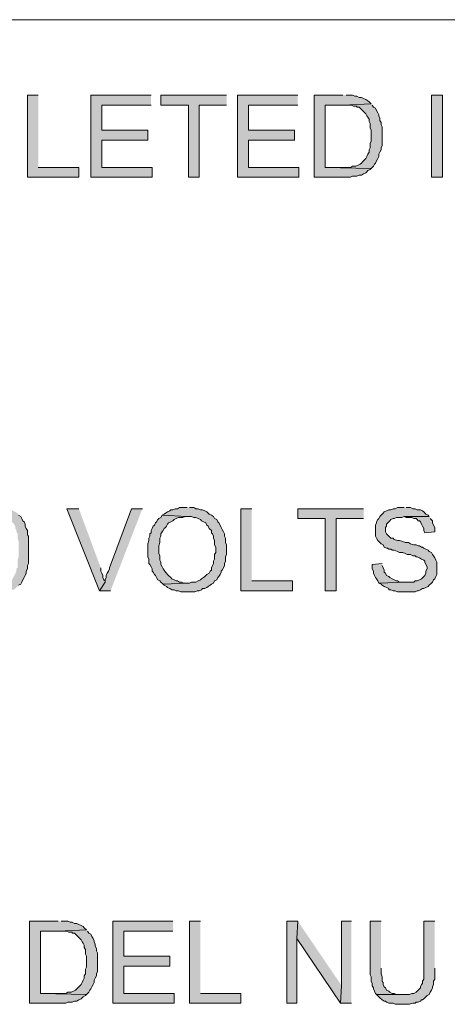
# Model space of a CAD drawing. Units: inches. Extents: x 0.5 to 8, y 0.5 to 10.26.
# Drawn here: x 3.56 to 4.21, y 2.79 to 4.29 of the extents above; entities that cross this region are included whole.
import ezdxf

# ---------------------------------------------------------------- set-up
doc = ezdxf.new("R2010")
doc.units = ezdxf.units.IN
doc.header["$MEASUREMENT"] = 0
doc.layers.add('Layer 1', color=7, linetype='Continuous')

msp = doc.modelspace()

# ---------------------------------------------------------------- hatches: boundary and pattern name
at = {"layer": 'Layer 1', "true_color": 0xffffff}
for points in [[(3.5883, 4.1717), (3.5717, 4.1717), (3.5717, 4.0467), (3.65, 4.0467), (3.65, 4.0617), (3.5883, 4.0617)], [(3.76, 4.1717), (3.6683, 4.1717), (3.6683, 4.0467), (3.7617, 4.0467), (3.7617, 4.0617), (3.685, 4.0617), (3.685, 4.1033), (3.755, 4.1033), (3.755, 4.1183), (3.685, 4.1183), (3.685, 4.1567), (3.76, 4.1567)], [(3.875, 4.1717), (3.775, 4.1717), (3.775, 4.1567), (3.8167, 4.1567), (3.8167, 4.0467), (3.8333, 4.0467), (3.8333, 4.1567), (3.875, 4.1567)], [(3.9833, 4.1717), (3.8917, 4.1717), (3.8917, 4.0467), (3.985, 4.0467), (3.985, 4.0617), (3.9083, 4.0617), (3.9083, 4.1033), (3.9783, 4.1033), (3.9783, 4.1183), (3.9083, 4.1183), (3.9083, 4.1567), (3.9833, 4.1567)], [(4.0517, 4.1717), (4.0083, 4.1717), (4.0083, 4.0467), (4.0633, 4.0467), (4.0667, 4.0483), (4.0733, 4.0483), (4.0767, 4.05), (4.08, 4.05), (4.0833, 4.0517), (4.0867, 4.0533), (4.0883, 4.055), (4.09, 4.0567), (4.0933, 4.0583), (4.095, 4.06), (4.025, 4.0617), (4.025, 4.1567), (4.0517, 4.1567), (4.095, 4.1583), (4.0917, 4.1617), (4.09, 4.1633), (4.0867, 4.165), (4.0833, 4.1667), (4.08, 4.1683), (4.0767, 4.1683), (4.0733, 4.17), (4.07, 4.17), (4.0667, 4.1717), (4.0567, 4.1717)], [(4.1867, 4.0467), (4.2033, 4.0467), (4.2033, 4.1717), (4.1867, 4.1717)], [(4.095, 4.1583), (4.0517, 4.1567), (4.065, 4.1567), (4.0683, 4.155), (4.0733, 4.155), (4.0733, 4.1533), (4.0767, 4.1533), (4.0783, 4.1517), (4.0817, 4.1483), (4.0833, 4.1467), (4.0867, 4.1433), (4.0883, 4.14), (4.09, 4.1383), (4.0917, 4.135), (4.0917, 4.1317), (4.0933, 4.1283), (4.0933, 4.1217), (4.095, 4.1183), (4.095, 4.1017), (4.0933, 4.0983), (4.0933, 4.0917), (4.0917, 4.0883), (4.0917, 4.085), (4.09, 4.0817), (4.0883, 4.0783), (4.0867, 4.075), (4.085, 4.0733), (4.0817, 4.07), (4.08, 4.0683), (4.0783, 4.0667), (4.075, 4.065), (4.0717, 4.0633), (4.0667, 4.0633), (4.0633, 4.0617), (4.025, 4.0617), (4.095, 4.06), (4.0983, 4.0633), (4.1, 4.0667), (4.1017, 4.0683), (4.1033, 4.0717), (4.105, 4.075), (4.1067, 4.0783), (4.1067, 4.0817), (4.1083, 4.085), (4.11, 4.0883), (4.11, 4.0917), (4.1117, 4.095), (4.1117, 4.1233), (4.11, 4.1267), (4.11, 4.13), (4.1083, 4.1333), (4.1083, 4.1367), (4.1067, 4.14), (4.1067, 4.1417), (4.105, 4.145), (4.1033, 4.1483), (4.1017, 4.1517), (4.0983, 4.1533), (4.0967, 4.1567)], [(3.5333, 3.5417), (3.525, 3.5417), (3.5217, 3.54), (3.5183, 3.54), (3.5167, 3.5383), (3.5133, 3.5367), (3.51, 3.535), (3.5067, 3.5317), (3.505, 3.53), (3.535, 3.53), (3.5367, 3.5283), (3.54, 3.5283), (3.5433, 3.5267), (3.5467, 3.525), (3.5483, 3.5217), (3.55, 3.52), (3.5517, 3.5183), (3.5517, 3.5167), (3.5533, 3.515), (3.5533, 3.5117), (3.555, 3.51), (3.555, 3.5067), (3.5567, 3.5033), (3.5567, 3.4967), (3.5583, 3.4917), (3.5583, 3.4683), (3.5567, 3.4633), (3.5567, 3.4517), (3.555, 3.45), (3.555, 3.4467), (3.5533, 3.4433), (3.5533, 3.4417), (3.5517, 3.44), (3.55, 3.4367), (3.5483, 3.4333), (3.545, 3.4317), (3.5417, 3.43), (3.54, 3.4283), (3.5367, 3.4267), (3.5067, 3.4267), (3.5083, 3.4233), (3.51, 3.4217), (3.5133, 3.42), (3.5167, 3.4183), (3.52, 3.4167), (3.5217, 3.415), (3.5333, 3.415), (3.54, 3.415), (3.545, 3.4167), (3.5467, 3.4167), (3.55, 3.4183), (3.5533, 3.42), (3.555, 3.4217), (3.5567, 3.4233), (3.5583, 3.425), (3.5617, 3.4267), (3.5633, 3.43), (3.565, 3.4333), (3.5667, 3.4367), (3.5683, 3.44), (3.57, 3.4433), (3.57, 3.4467), (3.5717, 3.45), (3.5717, 3.455), (3.5733, 3.4583), (3.5733, 3.5), (3.5717, 3.5017), (3.5717, 3.5083), (3.57, 3.5117), (3.5683, 3.515), (3.5683, 3.5183), (3.5667, 3.5217), (3.565, 3.5233), (3.5633, 3.5267), (3.5617, 3.53), (3.5583, 3.5317), (3.5567, 3.535), (3.5533, 3.5367), (3.55, 3.5383), (3.5467, 3.54), (3.5433, 3.5417), (3.5367, 3.5417)], [(3.65, 3.5417), (3.6317, 3.5417), (3.6817, 3.4167), (3.69, 3.43), (3.69, 3.4317), (3.6883, 3.4333), (3.6867, 3.4367), (3.6867, 3.44), (3.685, 3.4433), (3.6833, 3.4467), (3.6833, 3.4517)], [(3.7467, 3.5417), (3.73, 3.5417), (3.6967, 3.4517), (3.6967, 3.45), (3.695, 3.4467), (3.6933, 3.4433), (3.6917, 3.44), (3.6917, 3.4367), (3.69, 3.4333), (3.69, 3.43), (3.6817, 3.4167), (3.6983, 3.4167)], [(3.815, 3.5433), (3.8033, 3.5433), (3.8, 3.5417), (3.7967, 3.5417), (3.7933, 3.54), (3.79, 3.54), (3.7883, 3.5383), (3.785, 3.5367), (3.7817, 3.535), (3.78, 3.5333), (3.7767, 3.5317), (3.815, 3.53), (3.8217, 3.53), (3.825, 3.5283), (3.8283, 3.5283), (3.8317, 3.5267), (3.835, 3.525), (3.8367, 3.5233), (3.84, 3.5217), (3.8433, 3.52), (3.845, 3.5167), (3.8467, 3.515), (3.8483, 3.5117), (3.8517, 3.5083), (3.8517, 3.505), (3.8533, 3.5033), (3.855, 3.5), (3.855, 3.4967), (3.8567, 3.4933), (3.8567, 3.4867), (3.8583, 3.4833), (3.8583, 3.475), (3.8567, 3.4717), (3.8567, 3.465), (3.855, 3.4617), (3.855, 3.4583), (3.8533, 3.455), (3.8517, 3.4517), (3.8517, 3.4483), (3.85, 3.4467), (3.8483, 3.4433), (3.845, 3.4417), (3.8417, 3.4383), (3.84, 3.4367), (3.8367, 3.435), (3.835, 3.4333), (3.8317, 3.4317), (3.8283, 3.43), (3.8217, 3.43), (3.8183, 3.4283), (3.815, 3.4283), (3.7783, 3.4267), (3.78, 3.425), (3.7833, 3.4233), (3.785, 3.4217), (3.7883, 3.42), (3.7917, 3.4183), (3.795, 3.4183), (3.7983, 3.4167), (3.8017, 3.4167), (3.805, 3.415), (3.8267, 3.415), (3.83, 3.4167), (3.8333, 3.4167), (3.8367, 3.4183), (3.8383, 3.42), (3.8417, 3.42), (3.845, 3.4217), (3.8467, 3.4233), (3.85, 3.425), (3.8517, 3.4267), (3.855, 3.4283), (3.8567, 3.4317), (3.86, 3.4333), (3.8617, 3.4367), (3.8633, 3.4383), (3.865, 3.4417), (3.8667, 3.445), (3.8667, 3.4467), (3.8683, 3.4483), (3.87, 3.4517), (3.8717, 3.455), (3.8717, 3.4583), (3.8733, 3.4617), (3.8733, 3.4683), (3.875, 3.4717), (3.875, 3.4867), (3.8733, 3.49), (3.8733, 3.4967), (3.8717, 3.5), (3.8717, 3.5033), (3.87, 3.5067), (3.8683, 3.51), (3.8667, 3.5133), (3.865, 3.5167), (3.8633, 3.52), (3.8617, 3.5217), (3.86, 3.525), (3.8567, 3.5267), (3.855, 3.53), (3.8517, 3.5317), (3.8483, 3.5333), (3.8467, 3.535), (3.845, 3.5367), (3.8417, 3.5383), (3.8383, 3.54), (3.835, 3.54), (3.8317, 3.5417), (3.8283, 3.5417), (3.825, 3.5433), (3.8183, 3.5433)], [(3.9133, 3.5417), (3.8967, 3.5417), (3.8967, 3.4167), (3.975, 3.4167), (3.975, 3.4317), (3.9133, 3.4317)], [(4.0833, 3.5417), (3.9833, 3.5417), (3.9833, 3.5267), (4.025, 3.5267), (4.025, 3.4167), (4.0417, 3.4167), (4.0417, 3.5267), (4.0833, 3.5267)], [(4.145, 3.5433), (4.135, 3.5433), (4.1317, 3.5417), (4.1283, 3.5417), (4.125, 3.54), (4.1217, 3.54), (4.1183, 3.5383), (4.115, 3.5367), (4.1133, 3.535), (4.11, 3.5317), (4.1083, 3.53), (4.1067, 3.5267), (4.105, 3.525), (4.1033, 3.5217), (4.1033, 3.52), (4.1017, 3.5167), (4.1017, 3.5), (4.1033, 3.4967), (4.105, 3.4933), (4.1083, 3.49), (4.11, 3.4883), (4.1133, 3.4867), (4.115, 3.4833), (4.1183, 3.4817), (4.12, 3.4817), (4.1217, 3.48), (4.125, 3.48), (4.1267, 3.4783), (4.13, 3.4783), (4.135, 3.4767), (4.1383, 3.475), (4.1433, 3.475), (4.1467, 3.4733), (4.15, 3.4717), (4.155, 3.4717), (4.1583, 3.47), (4.1617, 3.47), (4.1633, 3.4683), (4.165, 3.4683), (4.1683, 3.4667), (4.1717, 3.465), (4.175, 3.4633), (4.1767, 3.4617), (4.1767, 3.46), (4.1783, 3.4567), (4.18, 3.4533), (4.18, 3.45), (4.1783, 3.4467), (4.1783, 3.4433), (4.1767, 3.44), (4.175, 3.4383), (4.1717, 3.435), (4.1683, 3.4333), (4.165, 3.4317), (4.1617, 3.4317), (4.16, 3.43), (4.1483, 3.43), (4.1067, 3.4283), (4.11, 3.4267), (4.1117, 3.425), (4.115, 3.4233), (4.1183, 3.4217), (4.1217, 3.42), (4.1217, 3.4183), (4.125, 3.4183), (4.1283, 3.4167), (4.1317, 3.4167), (4.135, 3.415), (4.15, 3.415), (4.1617, 3.415), (4.165, 3.4167), (4.1667, 3.4167), (4.17, 3.4183), (4.1733, 3.42), (4.175, 3.42), (4.1783, 3.4217), (4.1817, 3.4233), (4.1833, 3.425), (4.1867, 3.4283), (4.1883, 3.43), (4.19, 3.4333), (4.1917, 3.435), (4.1933, 3.4383), (4.195, 3.4417), (4.195, 3.46), (4.1933, 3.4633), (4.1917, 3.4667), (4.19, 3.47), (4.1883, 3.4717), (4.1867, 3.475), (4.1833, 3.4767), (4.1817, 3.4783), (4.1783, 3.48), (4.175, 3.4817), (4.1733, 3.4833), (4.1717, 3.4833), (4.1683, 3.485), (4.1667, 3.485), (4.1633, 3.4867), (4.16, 3.4867), (4.155, 3.4883), (4.1517, 3.49), (4.1467, 3.49), (4.1433, 3.4917), (4.1383, 3.4933), (4.135, 3.4933), (4.13, 3.495), (4.1283, 3.4967), (4.125, 3.4967), (4.1233, 3.4983), (4.1217, 3.5), (4.12, 3.5017), (4.1183, 3.5033), (4.1167, 3.5067), (4.1167, 3.5133), (4.1183, 3.515), (4.1183, 3.5183), (4.1217, 3.5217), (4.1233, 3.5233), (4.125, 3.525), (4.1283, 3.5267), (4.13, 3.5267), (4.1333, 3.5283), (4.1417, 3.5283), (4.145, 3.53), (4.1833, 3.53), (4.1817, 3.5317), (4.1783, 3.5333), (4.175, 3.5367), (4.1733, 3.5383), (4.17, 3.54), (4.165, 3.54), (4.1617, 3.5417), (4.1583, 3.5417), (4.155, 3.5433), (4.1483, 3.5433)], [(3.7767, 3.5317), (3.775, 3.5283), (3.7717, 3.5267), (3.77, 3.525), (3.7683, 3.5217), (3.7667, 3.52), (3.765, 3.5167), (3.7633, 3.515), (3.7617, 3.5117), (3.76, 3.5083), (3.76, 3.505), (3.7583, 3.5033), (3.7583, 3.5), (3.7567, 3.4967), (3.7567, 3.4933), (3.755, 3.4883), (3.755, 3.4683), (3.7567, 3.465), (3.7567, 3.4583), (3.7583, 3.4567), (3.76, 3.4533), (3.7617, 3.45), (3.7617, 3.4467), (3.7633, 3.445), (3.765, 3.4417), (3.7667, 3.44), (3.7683, 3.4367), (3.77, 3.4333), (3.7733, 3.4317), (3.775, 3.43), (3.7783, 3.4267), (3.815, 3.4283), (3.81, 3.4283), (3.8067, 3.43), (3.8033, 3.43), (3.8, 3.4317), (3.7983, 3.4317), (3.795, 3.4333), (3.7917, 3.435), (3.79, 3.4367), (3.7867, 3.44), (3.785, 3.4417), (3.7833, 3.4433), (3.7817, 3.445), (3.78, 3.4483), (3.7783, 3.45), (3.7767, 3.4533), (3.775, 3.4567), (3.775, 3.46), (3.7733, 3.4633), (3.7733, 3.47), (3.7717, 3.4733), (3.7717, 3.485), (3.7733, 3.49), (3.7733, 3.4967), (3.775, 3.5), (3.775, 3.5033), (3.7767, 3.5067), (3.7783, 3.5083), (3.78, 3.5117), (3.7817, 3.5133), (3.7833, 3.515), (3.785, 3.5183), (3.7867, 3.52), (3.79, 3.5217), (3.7933, 3.5233), (3.795, 3.525), (3.7983, 3.5267), (3.8017, 3.5283), (3.8083, 3.5283), (3.8117, 3.53), (3.815, 3.53)], [(4.1833, 3.53), (4.145, 3.53), (4.1483, 3.5283), (4.1567, 3.5283), (4.16, 3.5267), (4.1633, 3.5267), (4.165, 3.525), (4.1667, 3.5233), (4.1683, 3.5233), (4.17, 3.5217), (4.1717, 3.5183), (4.1733, 3.515), (4.175, 3.5117), (4.175, 3.5083), (4.1767, 3.505), (4.1917, 3.5067), (4.1917, 3.5133), (4.19, 3.5167), (4.1883, 3.52), (4.1883, 3.5233), (4.185, 3.5267)], [(4.1117, 3.4583), (4.0967, 3.4567), (4.0967, 3.45), (4.0983, 3.4467), (4.0983, 3.4433), (4.1, 3.44), (4.1017, 3.4367), (4.1033, 3.435), (4.105, 3.4317), (4.1067, 3.4283), (4.1483, 3.43), (4.1383, 3.43), (4.135, 3.4317), (4.1333, 3.4317), (4.13, 3.4333), (4.1267, 3.435), (4.1233, 3.4367), (4.1217, 3.4383), (4.1183, 3.44), (4.1167, 3.4433), (4.115, 3.445), (4.115, 3.4483), (4.1133, 3.4517), (4.1117, 3.455)], [(3.6183, 2.9133), (3.575, 2.9133), (3.575, 2.7883), (3.63, 2.7883), (3.6333, 2.79), (3.64, 2.79), (3.6433, 2.7917), (3.6467, 2.7917), (3.65, 2.7933), (3.6533, 2.795), (3.655, 2.7967), (3.6567, 2.7983), (3.66, 2.8), (3.6617, 2.8017), (3.5917, 2.8033), (3.5917, 2.8983), (3.6183, 2.8983), (3.6617, 2.9), (3.6583, 2.9033), (3.6567, 2.905), (3.6533, 2.9067), (3.65, 2.9083), (3.6467, 2.91), (3.6433, 2.91), (3.64, 2.9117), (3.6367, 2.9117), (3.6333, 2.9133), (3.6233, 2.9133)], [(3.7933, 2.9133), (3.7017, 2.9133), (3.7017, 2.7883), (3.795, 2.7883), (3.795, 2.8033), (3.7183, 2.8033), (3.7183, 2.845), (3.7883, 2.845), (3.7883, 2.86), (3.7183, 2.86), (3.7183, 2.8983), (3.7933, 2.8983)], [(3.835, 2.9133), (3.8183, 2.9133), (3.8183, 2.7883), (3.8967, 2.7883), (3.8967, 2.8033), (3.835, 2.8033)], [(3.9833, 2.9133), (3.9667, 2.9133), (3.9667, 2.7883), (3.9817, 2.7883), (3.9817, 2.8867)], [(3.9833, 2.9133), (3.9817, 2.8867), (4.0483, 2.7883), (4.05, 2.815)], [(4.065, 2.9133), (4.05, 2.9133), (4.05, 2.815), (4.0483, 2.7883), (4.065, 2.7883)], [(4.11, 2.9133), (4.0933, 2.9133), (4.0933, 2.8317), (4.095, 2.8283), (4.095, 2.8217), (4.0967, 2.8183), (4.0967, 2.815), (4.0983, 2.8117), (4.0983, 2.81), (4.1, 2.8067), (4.1017, 2.8033), (4.1033, 2.8017), (4.1417, 2.8017), (4.1333, 2.8017), (4.13, 2.8033), (4.1267, 2.8033), (4.1233, 2.805), (4.1217, 2.8067), (4.1183, 2.8083), (4.1167, 2.8117), (4.115, 2.8133), (4.1133, 2.8167), (4.1133, 2.82), (4.1117, 2.8217), (4.1117, 2.8283), (4.11, 2.8333), (4.11, 2.8417)], [(4.1917, 2.9133), (4.175, 2.9133), (4.175, 2.825), (4.1733, 2.8217), (4.1733, 2.8183), (4.1717, 2.8167), (4.17, 2.8133), (4.17, 2.8117), (4.1683, 2.81), (4.1667, 2.8083), (4.165, 2.8067), (4.1633, 2.805), (4.16, 2.8033), (4.1567, 2.8033), (4.1533, 2.8017), (4.1033, 2.8017), (4.1067, 2.7983), (4.1083, 2.7967), (4.1117, 2.7933), (4.115, 2.7917), (4.1167, 2.7917), (4.1183, 2.79), (4.1217, 2.7883), (4.1283, 2.7883), (4.1317, 2.7867), (4.1533, 2.7867), (4.1583, 2.7883), (4.1617, 2.7883), (4.1633, 2.79), (4.1667, 2.79), (4.17, 2.7917), (4.1717, 2.7933), (4.1733, 2.7933), (4.175, 2.795), (4.1783, 2.7983), (4.18, 2.8), (4.1833, 2.8017), (4.185, 2.805), (4.1867, 2.8083), (4.1883, 2.8117), (4.1883, 2.8133), (4.19, 2.8167), (4.19, 2.8217), (4.1917, 2.825), (4.1917, 2.8417)], [(3.6617, 2.9), (3.6183, 2.8983), (3.6317, 2.8983), (3.635, 2.8967), (3.64, 2.8967), (3.64, 2.895), (3.6433, 2.895), (3.645, 2.8933), (3.6483, 2.89), (3.65, 2.8883), (3.6533, 2.885), (3.655, 2.8817), (3.6567, 2.88), (3.6583, 2.8767), (3.6583, 2.8733), (3.66, 2.87), (3.66, 2.8633), (3.6617, 2.86), (3.6617, 2.8433), (3.66, 2.84), (3.66, 2.8333), (3.6583, 2.83), (3.6583, 2.8267), (3.6567, 2.8233), (3.655, 2.82), (3.6533, 2.8167), (3.6517, 2.815), (3.6483, 2.8117), (3.6467, 2.81), (3.645, 2.8083), (3.6417, 2.8067), (3.6383, 2.805), (3.6333, 2.805), (3.63, 2.8033), (3.5917, 2.8033), (3.6617, 2.8017), (3.665, 2.805), (3.6667, 2.8083), (3.6683, 2.81), (3.67, 2.8133), (3.6717, 2.8167), (3.6733, 2.82), (3.6733, 2.8233), (3.675, 2.8267), (3.6767, 2.83), (3.6767, 2.8333), (3.6783, 2.8367), (3.6783, 2.865), (3.6767, 2.8683), (3.6767, 2.8717), (3.675, 2.875), (3.675, 2.8783), (3.6733, 2.8817), (3.6733, 2.8833), (3.6717, 2.8867), (3.67, 2.89), (3.6683, 2.8933), (3.665, 2.895), (3.6633, 2.8983)]]:
    msp.add_hatch(color=7, dxfattribs=at).paths.add_polyline_path(points)

# ---------------------------------------------------------------- linework, layer by layer
at = {"layer": 'Layer 1', "lineweight": 0}
for points in [[(0.8067, 4.2867), (7.8833, 4.2867)], [(3.5883, 4.1717), (3.5717, 4.1717), (3.5717, 4.0467), (3.65, 4.0467), (3.65, 4.0617), (3.5883, 4.0617)], [(3.76, 4.1717), (3.6683, 4.1717), (3.6683, 4.0467), (3.7617, 4.0467), (3.7617, 4.0617), (3.685, 4.0617), (3.685, 4.1033), (3.755, 4.1033), (3.755, 4.1183), (3.685, 4.1183), (3.685, 4.1567), (3.76, 4.1567)], [(3.875, 4.1717), (3.775, 4.1717), (3.775, 4.1567), (3.8167, 4.1567), (3.8167, 4.0467), (3.8333, 4.0467), (3.8333, 4.1567), (3.875, 4.1567)], [(3.9833, 4.1717), (3.8917, 4.1717), (3.8917, 4.0467), (3.985, 4.0467), (3.985, 4.0617), (3.9083, 4.0617), (3.9083, 4.1033), (3.9783, 4.1033), (3.9783, 4.1183), (3.9083, 4.1183), (3.9083, 4.1567), (3.9833, 4.1567)], [(4.0517, 4.1717), (4.0083, 4.1717), (4.0083, 4.0467), (4.0633, 4.0467), (4.0667, 4.0483), (4.0733, 4.0483), (4.0767, 4.05), (4.08, 4.05), (4.0833, 4.0517), (4.0867, 4.0533), (4.0883, 4.055), (4.09, 4.0567), (4.0933, 4.0583), (4.095, 4.06), (4.025, 4.0617), (4.025, 4.1567), (4.0517, 4.1567), (4.095, 4.1583), (4.0917, 4.1617), (4.09, 4.1633), (4.0867, 4.165), (4.0833, 4.1667), (4.08, 4.1683), (4.0767, 4.1683), (4.0733, 4.17), (4.07, 4.17), (4.0667, 4.1717), (4.0567, 4.1717)], [(4.1867, 4.0467), (4.2033, 4.0467), (4.2033, 4.1717), (4.1867, 4.1717), (4.1867, 4.0467)], [(4.095, 4.1583), (4.0517, 4.1567), (4.065, 4.1567), (4.0683, 4.155), (4.0733, 4.155), (4.0733, 4.1533), (4.0767, 4.1533), (4.0783, 4.1517), (4.0817, 4.1483), (4.0833, 4.1467), (4.0867, 4.1433), (4.0883, 4.14), (4.09, 4.1383), (4.0917, 4.135), (4.0917, 4.1317), (4.0933, 4.1283), (4.0933, 4.1217), (4.095, 4.1183), (4.095, 4.1017), (4.0933, 4.0983), (4.0933, 4.0917), (4.0917, 4.0883), (4.0917, 4.085), (4.09, 4.0817), (4.0883, 4.0783), (4.0867, 4.075), (4.085, 4.0733), (4.0817, 4.07), (4.08, 4.0683), (4.0783, 4.0667), (4.075, 4.065), (4.0717, 4.0633), (4.0667, 4.0633), (4.0633, 4.0617), (4.025, 4.0617), (4.095, 4.06), (4.0983, 4.0633), (4.1, 4.0667), (4.1017, 4.0683), (4.1033, 4.0717), (4.105, 4.075), (4.1067, 4.0783), (4.1067, 4.0817), (4.1083, 4.085), (4.11, 4.0883), (4.11, 4.0917), (4.1117, 4.095), (4.1117, 4.1233), (4.11, 4.1267), (4.11, 4.13), (4.1083, 4.1333), (4.1083, 4.1367), (4.1067, 4.14), (4.1067, 4.1417), (4.105, 4.145), (4.1033, 4.1483), (4.1017, 4.1517), (4.0983, 4.1533), (4.0967, 4.1567)], [(3.65, 3.5417), (3.6317, 3.5417), (3.6817, 3.4167), (3.69, 3.43), (3.69, 3.4317), (3.6883, 3.4333), (3.6867, 3.4367), (3.6867, 3.44), (3.685, 3.4433), (3.6833, 3.4467), (3.6833, 3.4517)], [(3.7467, 3.5417), (3.73, 3.5417), (3.6967, 3.4517), (3.6967, 3.45), (3.695, 3.4467), (3.6933, 3.4433), (3.6917, 3.44), (3.6917, 3.4367), (3.69, 3.4333), (3.69, 3.43), (3.6817, 3.4167), (3.6983, 3.4167)], [(3.815, 3.5433), (3.8033, 3.5433), (3.8, 3.5417), (3.7967, 3.5417), (3.7933, 3.54), (3.79, 3.54), (3.7883, 3.5383), (3.785, 3.5367), (3.7817, 3.535), (3.78, 3.5333), (3.7767, 3.5317), (3.815, 3.53), (3.8217, 3.53), (3.825, 3.5283), (3.8283, 3.5283), (3.8317, 3.5267), (3.835, 3.525), (3.8367, 3.5233), (3.84, 3.5217), (3.8433, 3.52), (3.845, 3.5167), (3.8467, 3.515), (3.8483, 3.5117), (3.8517, 3.5083), (3.8517, 3.505), (3.8533, 3.5033), (3.855, 3.5), (3.855, 3.4967), (3.8567, 3.4933), (3.8567, 3.4867), (3.8583, 3.4833), (3.8583, 3.475), (3.8567, 3.4717), (3.8567, 3.465), (3.855, 3.4617), (3.855, 3.4583), (3.8533, 3.455), (3.8517, 3.4517), (3.8517, 3.4483), (3.85, 3.4467), (3.8483, 3.4433), (3.845, 3.4417), (3.8417, 3.4383), (3.84, 3.4367), (3.8367, 3.435), (3.835, 3.4333), (3.8317, 3.4317), (3.8283, 3.43), (3.8217, 3.43), (3.8183, 3.4283), (3.815, 3.4283), (3.7783, 3.4267), (3.78, 3.425), (3.7833, 3.4233), (3.785, 3.4217), (3.7883, 3.42), (3.7917, 3.4183), (3.795, 3.4183), (3.7983, 3.4167), (3.8017, 3.4167), (3.805, 3.415), (3.8267, 3.415), (3.83, 3.4167), (3.8333, 3.4167), (3.8367, 3.4183), (3.8383, 3.42), (3.8417, 3.42), (3.845, 3.4217), (3.8467, 3.4233), (3.85, 3.425), (3.8517, 3.4267), (3.855, 3.4283), (3.8567, 3.4317), (3.86, 3.4333), (3.8617, 3.4367), (3.8633, 3.4383), (3.865, 3.4417), (3.8667, 3.445), (3.8667, 3.4467), (3.8683, 3.4483), (3.87, 3.4517), (3.8717, 3.455), (3.8717, 3.4583), (3.8733, 3.4617), (3.8733, 3.4683), (3.875, 3.4717), (3.875, 3.4867), (3.8733, 3.49), (3.8733, 3.4967), (3.8717, 3.5), (3.8717, 3.5033), (3.87, 3.5067), (3.8683, 3.51), (3.8667, 3.5133), (3.865, 3.5167), (3.8633, 3.52), (3.8617, 3.5217), (3.86, 3.525), (3.8567, 3.5267), (3.855, 3.53), (3.8517, 3.5317), (3.8483, 3.5333), (3.8467, 3.535), (3.845, 3.5367), (3.8417, 3.5383), (3.8383, 3.54), (3.835, 3.54), (3.8317, 3.5417), (3.8283, 3.5417), (3.825, 3.5433), (3.8183, 3.5433)], [(3.9133, 3.5417), (3.8967, 3.5417), (3.8967, 3.4167), (3.975, 3.4167), (3.975, 3.4317), (3.9133, 3.4317)], [(4.0833, 3.5417), (3.9833, 3.5417), (3.9833, 3.5267), (4.025, 3.5267), (4.025, 3.4167), (4.0417, 3.4167), (4.0417, 3.5267), (4.0833, 3.5267)], [(4.145, 3.5433), (4.135, 3.5433), (4.1317, 3.5417), (4.1283, 3.5417), (4.125, 3.54), (4.1217, 3.54), (4.1183, 3.5383), (4.115, 3.5367), (4.1133, 3.535), (4.11, 3.5317), (4.1083, 3.53), (4.1067, 3.5267), (4.105, 3.525), (4.1033, 3.5217), (4.1033, 3.52), (4.1017, 3.5167), (4.1017, 3.5), (4.1033, 3.4967), (4.105, 3.4933), (4.1083, 3.49), (4.11, 3.4883), (4.1133, 3.4867), (4.115, 3.4833), (4.1183, 3.4817), (4.12, 3.4817), (4.1217, 3.48), (4.125, 3.48), (4.1267, 3.4783), (4.13, 3.4783), (4.135, 3.4767), (4.1383, 3.475), (4.1433, 3.475), (4.1467, 3.4733), (4.15, 3.4717), (4.155, 3.4717), (4.1583, 3.47), (4.1617, 3.47), (4.1633, 3.4683), (4.165, 3.4683), (4.1683, 3.4667), (4.1717, 3.465), (4.175, 3.4633), (4.1767, 3.4617), (4.1767, 3.46), (4.1783, 3.4567), (4.18, 3.4533), (4.18, 3.45), (4.1783, 3.4467), (4.1783, 3.4433), (4.1767, 3.44), (4.175, 3.4383), (4.1717, 3.435), (4.1683, 3.4333), (4.165, 3.4317), (4.1617, 3.4317), (4.16, 3.43), (4.1483, 3.43), (4.1067, 3.4283), (4.11, 3.4267), (4.1117, 3.425), (4.115, 3.4233), (4.1183, 3.4217), (4.1217, 3.42), (4.1217, 3.4183), (4.125, 3.4183), (4.1283, 3.4167), (4.1317, 3.4167), (4.135, 3.415), (4.15, 3.415), (4.1617, 3.415), (4.165, 3.4167), (4.1667, 3.4167), (4.17, 3.4183), (4.1733, 3.42), (4.175, 3.42), (4.1783, 3.4217), (4.1817, 3.4233), (4.1833, 3.425), (4.1867, 3.4283), (4.1883, 3.43), (4.19, 3.4333), (4.1917, 3.435), (4.1933, 3.4383), (4.195, 3.4417), (4.195, 3.46), (4.1933, 3.4633), (4.1917, 3.4667), (4.19, 3.47), (4.1883, 3.4717), (4.1867, 3.475), (4.1833, 3.4767), (4.1817, 3.4783), (4.1783, 3.48), (4.175, 3.4817), (4.1733, 3.4833), (4.1717, 3.4833), (4.1683, 3.485), (4.1667, 3.485), (4.1633, 3.4867), (4.16, 3.4867), (4.155, 3.4883), (4.1517, 3.49), (4.1467, 3.49), (4.1433, 3.4917), (4.1383, 3.4933), (4.135, 3.4933), (4.13, 3.495), (4.1283, 3.4967), (4.125, 3.4967), (4.1233, 3.4983), (4.1217, 3.5), (4.12, 3.5017), (4.1183, 3.5033), (4.1167, 3.5067), (4.1167, 3.5133), (4.1183, 3.515), (4.1183, 3.5183), (4.1217, 3.5217), (4.1233, 3.5233), (4.125, 3.525), (4.1283, 3.5267), (4.13, 3.5267), (4.1333, 3.5283), (4.1417, 3.5283), (4.145, 3.53), (4.1833, 3.53), (4.1817, 3.5317), (4.1783, 3.5333), (4.175, 3.5367), (4.1733, 3.5383), (4.17, 3.54), (4.165, 3.54), (4.1617, 3.5417), (4.1583, 3.5417), (4.155, 3.5433), (4.1483, 3.5433)], [(3.5583, 3.425), (3.5617, 3.4267), (3.5633, 3.43), (3.565, 3.4333), (3.5667, 3.4367), (3.5683, 3.44), (3.57, 3.4433), (3.57, 3.4467), (3.5717, 3.45), (3.5717, 3.455), (3.5733, 3.4583), (3.5733, 3.5), (3.5717, 3.5017), (3.5717, 3.5083), (3.57, 3.5117), (3.5683, 3.515), (3.5683, 3.5183), (3.5667, 3.5217), (3.565, 3.5233), (3.5633, 3.5267), (3.5617, 3.53), (3.5583, 3.5317)], [(3.7767, 3.5317), (3.775, 3.5283), (3.7717, 3.5267), (3.77, 3.525), (3.7683, 3.5217), (3.7667, 3.52), (3.765, 3.5167), (3.7633, 3.515), (3.7617, 3.5117), (3.76, 3.5083), (3.76, 3.505), (3.7583, 3.5033), (3.7583, 3.5), (3.7567, 3.4967), (3.7567, 3.4933), (3.755, 3.4883), (3.755, 3.4683), (3.7567, 3.465), (3.7567, 3.4583), (3.7583, 3.4567), (3.76, 3.4533), (3.7617, 3.45), (3.7617, 3.4467), (3.7633, 3.445), (3.765, 3.4417), (3.7667, 3.44), (3.7683, 3.4367), (3.77, 3.4333), (3.7733, 3.4317), (3.775, 3.43), (3.7783, 3.4267), (3.815, 3.4283), (3.81, 3.4283), (3.8067, 3.43), (3.8033, 3.43), (3.8, 3.4317), (3.7983, 3.4317), (3.795, 3.4333), (3.7917, 3.435), (3.79, 3.4367), (3.7867, 3.44), (3.785, 3.4417), (3.7833, 3.4433), (3.7817, 3.445), (3.78, 3.4483), (3.7783, 3.45), (3.7767, 3.4533), (3.775, 3.4567), (3.775, 3.46), (3.7733, 3.4633), (3.7733, 3.47), (3.7717, 3.4733), (3.7717, 3.485), (3.7733, 3.49), (3.7733, 3.4967), (3.775, 3.5), (3.775, 3.5033), (3.7767, 3.5067), (3.7783, 3.5083), (3.78, 3.5117), (3.7817, 3.5133), (3.7833, 3.515), (3.785, 3.5183), (3.7867, 3.52), (3.79, 3.5217), (3.7933, 3.5233), (3.795, 3.525), (3.7983, 3.5267), (3.8017, 3.5283), (3.8083, 3.5283), (3.8117, 3.53), (3.815, 3.53)], [(4.1833, 3.53), (4.145, 3.53), (4.1483, 3.5283), (4.1567, 3.5283), (4.16, 3.5267), (4.1633, 3.5267), (4.165, 3.525), (4.1667, 3.5233), (4.1683, 3.5233), (4.17, 3.5217), (4.1717, 3.5183), (4.1733, 3.515), (4.175, 3.5117), (4.175, 3.5083), (4.1767, 3.505), (4.1917, 3.5067), (4.1917, 3.5133), (4.19, 3.5167), (4.1883, 3.52), (4.1883, 3.5233), (4.185, 3.5267)], [(4.1117, 3.4583), (4.0967, 3.4567), (4.0967, 3.45), (4.0983, 3.4467), (4.0983, 3.4433), (4.1, 3.44), (4.1017, 3.4367), (4.1033, 3.435), (4.105, 3.4317), (4.1067, 3.4283), (4.1483, 3.43), (4.1383, 3.43), (4.135, 3.4317), (4.1333, 3.4317), (4.13, 3.4333), (4.1267, 3.435), (4.1233, 3.4367), (4.1217, 3.4383), (4.1183, 3.44), (4.1167, 3.4433), (4.115, 3.445), (4.115, 3.4483), (4.1133, 3.4517), (4.1117, 3.455)], [(3.6183, 2.9133), (3.575, 2.9133), (3.575, 2.7883), (3.63, 2.7883), (3.6333, 2.79), (3.64, 2.79), (3.6433, 2.7917), (3.6467, 2.7917), (3.65, 2.7933), (3.6533, 2.795), (3.655, 2.7967), (3.6567, 2.7983), (3.66, 2.8), (3.6617, 2.8017), (3.5917, 2.8033), (3.5917, 2.8983), (3.6183, 2.8983), (3.6617, 2.9), (3.6583, 2.9033), (3.6567, 2.905), (3.6533, 2.9067), (3.65, 2.9083), (3.6467, 2.91), (3.6433, 2.91), (3.64, 2.9117), (3.6367, 2.9117), (3.6333, 2.9133), (3.6233, 2.9133)], [(3.7933, 2.9133), (3.7017, 2.9133), (3.7017, 2.7883), (3.795, 2.7883), (3.795, 2.8033), (3.7183, 2.8033), (3.7183, 2.845), (3.7883, 2.845), (3.7883, 2.86), (3.7183, 2.86), (3.7183, 2.8983), (3.7933, 2.8983)], [(3.835, 2.9133), (3.8183, 2.9133), (3.8183, 2.7883), (3.8967, 2.7883), (3.8967, 2.8033), (3.835, 2.8033)], [(3.9833, 2.9133), (3.9667, 2.9133), (3.9667, 2.7883), (3.9817, 2.7883), (3.9817, 2.8867)], [(3.9833, 2.9133), (3.9817, 2.8867), (4.0483, 2.7883), (4.05, 2.815)], [(4.065, 2.9133), (4.05, 2.9133), (4.05, 2.815), (4.0483, 2.7883), (4.065, 2.7883)], [(4.11, 2.9133), (4.0933, 2.9133), (4.0933, 2.8317), (4.095, 2.8283), (4.095, 2.8217), (4.0967, 2.8183), (4.0967, 2.815), (4.0983, 2.8117), (4.0983, 2.81), (4.1, 2.8067), (4.1017, 2.8033), (4.1033, 2.8017), (4.1417, 2.8017), (4.1333, 2.8017), (4.13, 2.8033), (4.1267, 2.8033), (4.1233, 2.805), (4.1217, 2.8067), (4.1183, 2.8083), (4.1167, 2.8117), (4.115, 2.8133), (4.1133, 2.8167), (4.1133, 2.82), (4.1117, 2.8217), (4.1117, 2.8283), (4.11, 2.8333), (4.11, 2.8417)], [(4.1917, 2.9133), (4.175, 2.9133), (4.175, 2.825), (4.1733, 2.8217), (4.1733, 2.8183), (4.1717, 2.8167), (4.17, 2.8133), (4.17, 2.8117), (4.1683, 2.81), (4.1667, 2.8083), (4.165, 2.8067), (4.1633, 2.805), (4.16, 2.8033), (4.1567, 2.8033), (4.1533, 2.8017), (4.1033, 2.8017), (4.1067, 2.7983), (4.1083, 2.7967), (4.1117, 2.7933), (4.115, 2.7917), (4.1167, 2.7917), (4.1183, 2.79), (4.1217, 2.7883), (4.1283, 2.7883), (4.1317, 2.7867), (4.1533, 2.7867), (4.1583, 2.7883), (4.1617, 2.7883), (4.1633, 2.79), (4.1667, 2.79), (4.17, 2.7917), (4.1717, 2.7933), (4.1733, 2.7933), (4.175, 2.795), (4.1783, 2.7983), (4.18, 2.8), (4.1833, 2.8017), (4.185, 2.805), (4.1867, 2.8083), (4.1883, 2.8117), (4.1883, 2.8133), (4.19, 2.8167), (4.19, 2.8217), (4.1917, 2.825), (4.1917, 2.8417)], [(3.6617, 2.9), (3.6183, 2.8983), (3.6317, 2.8983), (3.635, 2.8967), (3.64, 2.8967), (3.64, 2.895), (3.6433, 2.895), (3.645, 2.8933), (3.6483, 2.89), (3.65, 2.8883), (3.6533, 2.885), (3.655, 2.8817), (3.6567, 2.88), (3.6583, 2.8767), (3.6583, 2.8733), (3.66, 2.87), (3.66, 2.8633), (3.6617, 2.86), (3.6617, 2.8433), (3.66, 2.84), (3.66, 2.8333), (3.6583, 2.83), (3.6583, 2.8267), (3.6567, 2.8233), (3.655, 2.82), (3.6533, 2.8167), (3.6517, 2.815), (3.6483, 2.8117), (3.6467, 2.81), (3.645, 2.8083), (3.6417, 2.8067), (3.6383, 2.805), (3.6333, 2.805), (3.63, 2.8033), (3.5917, 2.8033), (3.6617, 2.8017), (3.665, 2.805), (3.6667, 2.8083), (3.6683, 2.81), (3.67, 2.8133), (3.6717, 2.8167), (3.6733, 2.82), (3.6733, 2.8233), (3.675, 2.8267), (3.6767, 2.83), (3.6767, 2.8333), (3.6783, 2.8367), (3.6783, 2.865), (3.6767, 2.8683), (3.6767, 2.8717), (3.675, 2.875), (3.675, 2.8783), (3.6733, 2.8817), (3.6733, 2.8833), (3.6717, 2.8867), (3.67, 2.89), (3.6683, 2.8933), (3.665, 2.895), (3.6633, 2.8983)]]:
    msp.add_lwpolyline(points, dxfattribs=at)

doc.saveas('drawing.dxf')
